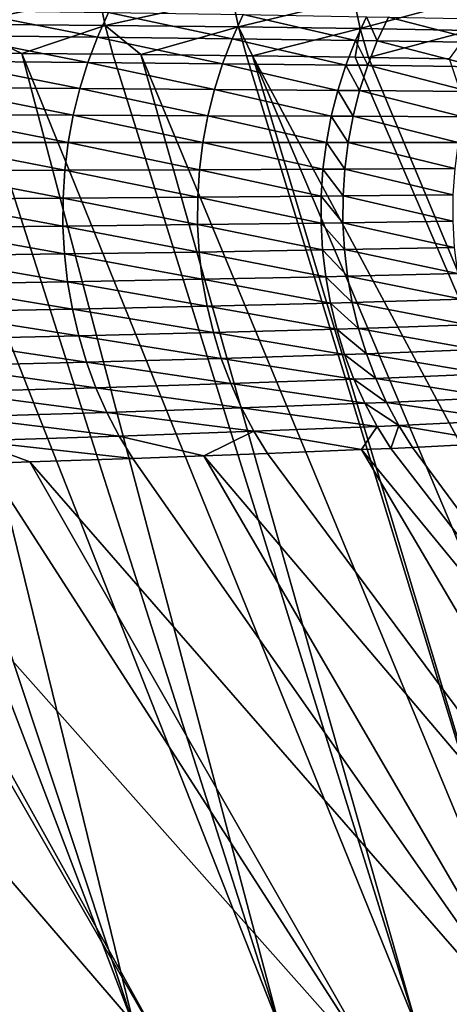
# Model space of a CAD drawing. Extents: x -30 to 30, y -35 to 0.
# Drawn here: x 3.7 to 4.1, y -30.5 to -29.5 of the extents above; entities that cross this region are included whole.
import ezdxf

# ---------------------------------------------------------------- set-up
doc = ezdxf.new("R2010")
doc.units = 0
doc.layers.add('L1', color=7, linetype='CONTINUOUS')

msp = doc.modelspace()

# ---------------------------------------------------------------- linework, layer by layer
at = {"layer": 'L1', "color": 255}
for points in [[(3.777608, -29.4263, 20.15914), (3.629772, -29.42498, 20.35263), (3.635647, -29.45531, 20.3576)], [(3.635647, -29.45531, 20.3576), (3.783718, -29.45654, 20.16376), (3.777608, -29.4263, 20.15914)], [(3.777608, -29.4263, 20.15914), (3.783718, -29.45654, 20.16376), (3.913707, -29.4278, 19.95848)], [(3.783718, -29.45654, 20.16376), (3.92005, -29.458, 19.96274), (3.913707, -29.4278, 19.95848)], [(3.913707, -29.4278, 19.95848), (3.92005, -29.458, 19.96274), (4.037955, -29.42951, 19.75074)], [(3.92005, -29.458, 19.96274), (4.044532, -29.45971, 19.75464), (4.037955, -29.42951, 19.75074)], [(4.037955, -29.42951, 19.75074), (4.044532, -29.45971, 19.75464), (4.15017, -29.43143, 19.53597)], [(4.044532, -29.45971, 19.75464), (4.156987, -29.46167, 19.5395), (4.15017, -29.43143, 19.53597)], [(3.626556, -29.46673, -19.80449), (3.637773, -29.44144, -19.81355), (3.775916, -29.46842, -19.60308)], [(3.775916, -29.46842, -19.60308), (3.637773, -29.44144, -19.81355), (3.78723, -29.44344, -19.61124)], [(3.775916, -29.46842, -19.60308), (3.78723, -29.44344, -19.61124), (3.913726, -29.47015, -19.39403)], [(3.913726, -29.47015, -19.39403), (3.78723, -29.44344, -19.61124), (3.925069, -29.44549, -19.4013)], [(3.913726, -29.47015, -19.39403), (3.925069, -29.44549, -19.4013), (4.039795, -29.47192, -19.17757)], [(4.039795, -29.47192, -19.17757), (3.925069, -29.44549, -19.4013), (4.0511, -29.44761, -19.18397)], [(4.039795, -29.47192, -19.17757), (4.0511, -29.44761, -19.18397), (4.062042, -29.47226, -19.13628)], [(4.062042, -29.47226, -19.13628), (4.0511, -29.44761, -19.18397), (4.073334, -29.44801, -19.14252)], [(3.64335, -29.48494, 20.36405), (3.698494, -29.48537, 20.29183), (3.635647, -29.45531, 20.3576)], [(3.635647, -29.45531, 20.3576), (3.698494, -29.48537, 20.29183), (3.783718, -29.45654, 20.16376)], [(3.698494, -29.48537, 20.29183), (3.791724, -29.4861, 20.16974), (3.783718, -29.45654, 20.16376)], [(3.791724, -29.4861, 20.16974), (3.820284, -29.4864, 20.12762), (3.783718, -29.45654, 20.16376)], [(3.783718, -29.45654, 20.16376), (3.820284, -29.4864, 20.12762), (3.92005, -29.458, 19.96274)], [(4.062042, -29.47226, -19.13628), (4.073334, -29.44801, -19.14252), (4.174068, -29.4741, -18.91066)], [(4.174068, -29.4741, -18.91066), (4.073334, -29.44801, -19.14252), (4.185249, -29.45021, -18.91604)], [(3.616812, -29.49301, -19.7966), (3.626556, -29.46673, -19.80449), (3.766091, -29.49433, -19.59597)], [(3.766091, -29.49433, -19.59597), (3.626556, -29.46673, -19.80449), (3.775916, -29.46842, -19.60308)], [(3.820284, -29.4864, 20.12762), (3.928358, -29.48752, 19.96824), (3.92005, -29.458, 19.96274)], [(3.928358, -29.48752, 19.96824), (3.934464, -29.4876, 19.95804), (3.92005, -29.458, 19.96274)], [(3.92005, -29.458, 19.96274), (3.934464, -29.4876, 19.95804), (4.044532, -29.45971, 19.75464)], [(3.934464, -29.4876, 19.95804), (4.039482, -29.48903, 19.7825), (4.044532, -29.45971, 19.75464)], [(4.039482, -29.48903, 19.7825), (4.053141, -29.48922, 19.75967), (4.044532, -29.45971, 19.75464)], [(4.044532, -29.45971, 19.75464), (4.053141, -29.48922, 19.75967), (4.156987, -29.46167, 19.5395)], [(4.135711, -29.49069, 19.60178), (4.156987, -29.46167, 19.5395), (4.053141, -29.48922, 19.75967)], [(3.766091, -29.49433, -19.59597), (3.775916, -29.46842, -19.60308), (3.903879, -29.49569, -19.3877)], [(3.903879, -29.49569, -19.3877), (3.775916, -29.46842, -19.60308), (3.913726, -29.47015, -19.39403)], [(3.903879, -29.49569, -19.3877), (3.913726, -29.47015, -19.39403), (4.029983, -29.49708, -19.17199)], [(4.029983, -29.49708, -19.17199), (3.913726, -29.47015, -19.39403), (4.039795, -29.47192, -19.17757)], [(4.029983, -29.49708, -19.17199), (4.039795, -29.47192, -19.17757), (4.052243, -29.49734, -19.13085)], [(4.052243, -29.49734, -19.13085), (4.039795, -29.47192, -19.17757), (4.062042, -29.47226, -19.13628)], [(4.052243, -29.49734, -19.13085), (4.062042, -29.47226, -19.13628), (4.164368, -29.49877, -18.90596)], [(4.164368, -29.49877, -18.90596), (4.062042, -29.47226, -19.13628), (4.174068, -29.4741, -18.91066)], [(3.656964, -30.48219, 20.93316), (3.813934, -30.48196, 20.76088), (3.433406, -29.48381, 20.60386)], [(3.433406, -29.48381, 20.60386), (3.813934, -30.48196, 20.76088), (3.483285, -29.48402, 20.55099)], [(3.813934, -30.48196, 20.76088), (3.569325, -29.48452, 20.4505), (3.483285, -29.48402, 20.55099)], [(3.962489, -30.48171, 20.58142), (3.569325, -29.48452, 20.4505), (3.813934, -30.48196, 20.76088)], [(3.962489, -30.48171, 20.58142), (3.64335, -29.48494, 20.36405), (3.569325, -29.48452, 20.4505)], [(3.962489, -30.48171, 20.58142), (3.698494, -29.48537, 20.29183), (3.64335, -29.48494, 20.36405)], [(4.102323, -30.48147, 20.39509), (3.791724, -29.4861, 20.16974), (3.698494, -29.48537, 20.29183)], [(4.102323, -30.48147, 20.39509), (3.698494, -29.48537, 20.29183), (3.962489, -30.48171, 20.58142)], [(3.820284, -29.4864, 20.12762), (3.791724, -29.4861, 20.16974), (4.102323, -30.48147, 20.39509)], [(3.928358, -29.48752, 19.96824), (3.820284, -29.4864, 20.12762), (4.233126, -30.48121, 20.20217)], [(4.233126, -30.48121, 20.20217), (3.820284, -29.4864, 20.12762), (4.102323, -30.48147, 20.39509)], [(3.928358, -29.48752, 19.96824), (4.233126, -30.48121, 20.20217), (3.934464, -29.4876, 19.95804)], [(4.466406, -30.48067, 19.79773), (4.039482, -29.48903, 19.7825), (3.934464, -29.4876, 19.95804)], [(3.934464, -29.4876, 19.95804), (4.233126, -30.48121, 20.20217), (4.35459, -30.48094, 20.00295)], [(3.934464, -29.4876, 19.95804), (4.35459, -30.48094, 20.00295), (4.466406, -30.48067, 19.79773)], [(3.608593, -29.52012, -19.78991), (3.616812, -29.49301, -19.7966), (3.757805, -29.52105, -19.58994)], [(3.757805, -29.52105, -19.58994), (3.616812, -29.49301, -19.7966), (3.766091, -29.49433, -19.59597)], [(3.757805, -29.52105, -19.58994), (3.766091, -29.49433, -19.59597), (3.895577, -29.52199, -19.38233)], [(3.895577, -29.52199, -19.38233), (3.766091, -29.49433, -19.59597), (3.903879, -29.49569, -19.3877)], [(3.895577, -29.52199, -19.38233), (3.903879, -29.49569, -19.3877), (4.021712, -29.52295, -19.16726)], [(4.021712, -29.52295, -19.16726), (3.903879, -29.49569, -19.3877), (4.029983, -29.49708, -19.17199)], [(4.021712, -29.52295, -19.16726), (4.029983, -29.49708, -19.17199), (4.043983, -29.52313, -19.12624)], [(4.043983, -29.52313, -19.12624), (4.029983, -29.49708, -19.17199), (4.052243, -29.49734, -19.13085)], [(4.466406, -30.48067, 19.79773), (4.053141, -29.48922, 19.75967), (4.039482, -29.48903, 19.7825)], [(4.043983, -29.52313, -19.12624), (4.052243, -29.49734, -19.13085), (4.156195, -29.5241, -18.90198)], [(4.156195, -29.5241, -18.90198), (4.052243, -29.49734, -19.13085), (4.164368, -29.49877, -18.90596)], [(4.135711, -29.49069, 19.60178), (4.053141, -29.48922, 19.75967), (4.466406, -30.48067, 19.79773)], [(3.601941, -29.54794, -19.78447), (3.608593, -29.52012, -19.78991), (3.751101, -29.54843, -19.58504)], [(3.751101, -29.54843, -19.58504), (3.608593, -29.52012, -19.78991), (3.757805, -29.52105, -19.58994)], [(3.751101, -29.54843, -19.58504), (3.757805, -29.52105, -19.58994), (3.88886, -29.54892, -19.37795)], [(3.88886, -29.54892, -19.37795), (3.757805, -29.52105, -19.58994), (3.895577, -29.52199, -19.38233)], [(3.88886, -29.54892, -19.37795), (3.895577, -29.52199, -19.38233), (4.015022, -29.54941, -19.1634)], [(4.015022, -29.54941, -19.1634), (3.895577, -29.52199, -19.38233), (4.021712, -29.52295, -19.16726)], [(4.015022, -29.54941, -19.1634), (4.021712, -29.52295, -19.16726), (4.037302, -29.5495, -19.12247)], [(4.037302, -29.5495, -19.12247), (4.021712, -29.52295, -19.16726), (4.043983, -29.52313, -19.12624)], [(4.037302, -29.5495, -19.12247), (4.043983, -29.52313, -19.12624), (4.149583, -29.54999, -18.89872)], [(4.149583, -29.54999, -18.89872), (4.043983, -29.52313, -19.12624), (4.156195, -29.5241, -18.90198)], [(3.596893, -29.57631, -19.7803), (3.601941, -29.54794, -19.78447), (3.746012, -29.57634, -19.58127)], [(3.746012, -29.57634, -19.58127), (3.601941, -29.54794, -19.78447), (3.751101, -29.54843, -19.58504)], [(3.746012, -29.57634, -19.58127), (3.751101, -29.54843, -19.58504), (3.883763, -29.57635, -19.37458)], [(3.883763, -29.57635, -19.37458), (3.751101, -29.54843, -19.58504), (3.88886, -29.54892, -19.37795)], [(3.883763, -29.57635, -19.37458), (3.88886, -29.54892, -19.37795), (4.009943, -29.57635, -19.16043)], [(4.009943, -29.57635, -19.16043), (3.88886, -29.54892, -19.37795), (4.015022, -29.54941, -19.1634)], [(4.009943, -29.57635, -19.16043), (4.015022, -29.54941, -19.1634), (4.03223, -29.57634, -19.11958)], [(4.03223, -29.57634, -19.11958), (4.015022, -29.54941, -19.1634), (4.037302, -29.5495, -19.12247)], [(4.03223, -29.57634, -19.11958), (4.037302, -29.5495, -19.12247), (4.144564, -29.57631, -18.89621)], [(4.144564, -29.57631, -18.89621), (4.037302, -29.5495, -19.12247), (4.149583, -29.54999, -18.89872)], [(3.593475, -29.60507, -19.77742), (3.596893, -29.57631, -19.7803), (3.742566, -29.60462, -19.57867)], [(3.742566, -29.60462, -19.57867), (3.596893, -29.57631, -19.7803), (3.746012, -29.57634, -19.58127)], [(3.742566, -29.60462, -19.57867), (3.746012, -29.57634, -19.58127), (3.880309, -29.60414, -19.37225)], [(3.880309, -29.60414, -19.37225), (3.746012, -29.57634, -19.58127), (3.883763, -29.57635, -19.37458)], [(3.880309, -29.60414, -19.37225), (3.883763, -29.57635, -19.37458), (4.006501, -29.60362, -19.15837)], [(4.006501, -29.60362, -19.15837), (3.883763, -29.57635, -19.37458), (4.009943, -29.57635, -19.16043)], [(4.006501, -29.60362, -19.15837), (4.009943, -29.57635, -19.16043), (4.028792, -29.60352, -19.11756)], [(4.028792, -29.60352, -19.11756), (4.009943, -29.57635, -19.16043), (4.03223, -29.57634, -19.11958)], [(4.028792, -29.60352, -19.11756), (4.03223, -29.57634, -19.11958), (4.14116, -29.60296, -18.89446)], [(4.14116, -29.60296, -18.89446), (4.03223, -29.57634, -19.11958), (4.144564, -29.57631, -18.89621)], [(3.591705, -29.63409, -19.77584), (3.593475, -29.60507, -19.77742), (3.740779, -29.63315, -19.57723)], [(3.740779, -29.63315, -19.57723), (3.593475, -29.60507, -19.77742), (3.742566, -29.60462, -19.57867)], [(3.740779, -29.63315, -19.57723), (3.742566, -29.60462, -19.57867), (3.878516, -29.63215, -19.37096)], [(3.878516, -29.63215, -19.37096), (3.742566, -29.60462, -19.57867), (3.880309, -29.60414, -19.37225)], [(3.878516, -29.63215, -19.37096), (3.880309, -29.60414, -19.37225), (4.004712, -29.63111, -19.15722)], [(4.004712, -29.63111, -19.15722), (3.880309, -29.60414, -19.37225), (4.006501, -29.60362, -19.15837)], [(4.004712, -29.63111, -19.15722), (4.006501, -29.60362, -19.15837), (4.027004, -29.63091, -19.11644)], [(4.027004, -29.63091, -19.11644), (4.006501, -29.60362, -19.15837), (4.028792, -29.60352, -19.11756)], [(4.027004, -29.63091, -19.11644), (4.028792, -29.60352, -19.11756), (4.139386, -29.6298, -18.89347)], [(4.139386, -29.6298, -18.89347), (4.028792, -29.60352, -19.11756), (4.14116, -29.60296, -18.89446)], [(3.591593, -29.6632, -19.77559), (3.591705, -29.63409, -19.77584), (3.740662, -29.66176, -19.57699)], [(3.740662, -29.66176, -19.57699), (3.591705, -29.63409, -19.77584), (3.740779, -29.63315, -19.57723)], [(3.740662, -29.66176, -19.57699), (3.740779, -29.63315, -19.57723), (3.878393, -29.66025, -19.37072)], [(3.878393, -29.66025, -19.37072), (3.740779, -29.63315, -19.57723), (3.878516, -29.63215, -19.37096)], [(3.878393, -29.66025, -19.37072), (3.878516, -29.63215, -19.37096), (4.004584, -29.65867, -19.15699)], [(4.004584, -29.65867, -19.15699), (3.878516, -29.63215, -19.37096), (4.004712, -29.63111, -19.15722)], [(4.004584, -29.65867, -19.15699), (4.004712, -29.63111, -19.15722), (4.026875, -29.65837, -19.11621)], [(4.026875, -29.65837, -19.11621), (4.004712, -29.63111, -19.15722), (4.027004, -29.63091, -19.11644)], [(4.026875, -29.65837, -19.11621), (4.027004, -29.63091, -19.11644), (4.139252, -29.65671, -18.89325)], [(4.139252, -29.65671, -18.89325), (4.027004, -29.63091, -19.11644), (4.139386, -29.6298, -18.89347)], [(4.006117, -29.68619, -19.15768), (3.878393, -29.66025, -19.37072), (4.004584, -29.65867, -19.15699)], [(4.028405, -29.68579, -19.11687), (4.004584, -29.65867, -19.15699), (4.026875, -29.65837, -19.11621)], [(4.006117, -29.68619, -19.15768), (4.004584, -29.65867, -19.15699), (4.028405, -29.68579, -19.11687)], [(4.140756, -29.68358, -18.8938), (4.026875, -29.65837, -19.11621), (4.139252, -29.65671, -18.89325)], [(4.028405, -29.68579, -19.11687), (4.026875, -29.65837, -19.11621), (4.140756, -29.68358, -18.8938)], [(3.742213, -29.69031, -19.57792), (3.591593, -29.6632, -19.77559), (3.740662, -29.66176, -19.57699)], [(3.593138, -29.69225, -19.77665), (3.591593, -29.6632, -19.77559), (3.742213, -29.69031, -19.57792)], [(3.87994, -29.68829, -19.37153), (3.740662, -29.66176, -19.57699), (3.878393, -29.66025, -19.37072)], [(3.742213, -29.69031, -19.57792), (3.740662, -29.66176, -19.57699), (3.87994, -29.68829, -19.37153)], [(3.87994, -29.68829, -19.37153), (3.878393, -29.66025, -19.37072), (4.006117, -29.68619, -19.15768)], [(3.87994, -29.68829, -19.37153), (3.88315, -29.71615, -19.37339), (3.742213, -29.69031, -19.57792)], [(4.006117, -29.68619, -19.15768), (4.009305, -29.71353, -19.15928), (3.87994, -29.68829, -19.37153)], [(3.87994, -29.68829, -19.37153), (4.009305, -29.71353, -19.15928), (3.88315, -29.71615, -19.37339)], [(4.028405, -29.68579, -19.11687), (4.031586, -29.71303, -19.11843), (4.006117, -29.68619, -19.15768)], [(4.006117, -29.68619, -19.15768), (4.031586, -29.71303, -19.11843), (4.009305, -29.71353, -19.15928)], [(4.140756, -29.68358, -18.8938), (4.143893, -29.71029, -18.89511), (4.028405, -29.68579, -19.11687)], [(4.028405, -29.68579, -19.11687), (4.143893, -29.71029, -18.89511), (4.031586, -29.71303, -19.11843)], [(3.742213, -29.69031, -19.57792), (3.745427, -29.71867, -19.58004), (3.593138, -29.69225, -19.77665)], [(3.593138, -29.69225, -19.77665), (3.745427, -29.71867, -19.58004), (3.596334, -29.72109, -19.77902)], [(3.742213, -29.69031, -19.57792), (3.88315, -29.71615, -19.37339), (3.745427, -29.71867, -19.58004)], [(3.745427, -29.71867, -19.58004), (3.750285, -29.74668, -19.58332), (3.596334, -29.72109, -19.77902)], [(3.88315, -29.71615, -19.37339), (3.888007, -29.74367, -19.37628), (3.745427, -29.71867, -19.58004)], [(3.745427, -29.71867, -19.58004), (3.888007, -29.74367, -19.37628), (3.750285, -29.74668, -19.58332)], [(4.009305, -29.71353, -19.15928), (4.014131, -29.74055, -19.16179), (3.88315, -29.71615, -19.37339)], [(3.88315, -29.71615, -19.37339), (4.014131, -29.74055, -19.16179), (3.888007, -29.74367, -19.37628)], [(4.031586, -29.71303, -19.11843), (4.036404, -29.73996, -19.12088), (4.009305, -29.71353, -19.15928)], [(4.009305, -29.71353, -19.15928), (4.036404, -29.73996, -19.12088), (4.014131, -29.74055, -19.16179)], [(4.143893, -29.71029, -18.89511), (4.148648, -29.7367, -18.89719), (4.031586, -29.71303, -19.11843)], [(4.031586, -29.71303, -19.11843), (4.148648, -29.7367, -18.89719), (4.036404, -29.73996, -19.12088)], [(3.596334, -29.72109, -19.77902), (3.750285, -29.74668, -19.58332), (3.601162, -29.74956, -19.7827)], [(4.148648, -29.7367, -18.89719), (4.154999, -29.7627, -18.90002), (4.036404, -29.73996, -19.12088)], [(3.750285, -29.74668, -19.58332), (3.756763, -29.77419, -19.58775), (3.601162, -29.74956, -19.7827)], [(3.601162, -29.74956, -19.7827), (3.756763, -29.77419, -19.58775), (3.607598, -29.77752, -19.78765)], [(3.888007, -29.74367, -19.37628), (3.894487, -29.77073, -19.3802), (3.750285, -29.74668, -19.58332)], [(3.750285, -29.74668, -19.58332), (3.894487, -29.77073, -19.3802), (3.756763, -29.77419, -19.58775)], [(4.014131, -29.74055, -19.16179), (4.020575, -29.76714, -19.16521), (3.888007, -29.74367, -19.37628)], [(3.888007, -29.74367, -19.37628), (4.020575, -29.76714, -19.16521), (3.894487, -29.77073, -19.3802)], [(4.036404, -29.73996, -19.12088), (4.042836, -29.76646, -19.1242), (4.014131, -29.74055, -19.16179)], [(4.014131, -29.74055, -19.16179), (4.042836, -29.76646, -19.1242), (4.020575, -29.76714, -19.16521)], [(4.036404, -29.73996, -19.12088), (4.154999, -29.7627, -18.90002), (4.042836, -29.76646, -19.1242)], [(4.020575, -29.76714, -19.16521), (4.028603, -29.79316, -19.1695), (3.894487, -29.77073, -19.3802)], [(4.042836, -29.76646, -19.1242), (4.050852, -29.79239, -19.12837), (4.020575, -29.76714, -19.16521)], [(4.020575, -29.76714, -19.16521), (4.050852, -29.79239, -19.12837), (4.028603, -29.79316, -19.1695)], [(4.154999, -29.7627, -18.90002), (4.162919, -29.78818, -18.90358), (4.042836, -29.76646, -19.1242)], [(4.042836, -29.76646, -19.1242), (4.162919, -29.78818, -18.90358), (4.050852, -29.79239, -19.12837)], [(3.756763, -29.77419, -19.58775), (3.764828, -29.80108, -19.59331), (3.607598, -29.77752, -19.78765)], [(3.607598, -29.77752, -19.78765), (3.764828, -29.80108, -19.59331), (3.615608, -29.80481, -19.79386)], [(3.894487, -29.77073, -19.3802), (3.902558, -29.79719, -19.38512), (3.756763, -29.77419, -19.58775)], [(3.756763, -29.77419, -19.58775), (3.902558, -29.79719, -19.38512), (3.764828, -29.80108, -19.59331)], [(3.894487, -29.77073, -19.3802), (4.028603, -29.79316, -19.1695), (3.902558, -29.79719, -19.38512)], [(4.162919, -29.78818, -18.90358), (4.17237, -29.81301, -18.90787), (4.050852, -29.79239, -19.12837)], [(3.902558, -29.79719, -19.38512), (3.912181, -29.82292, -19.39102), (3.764828, -29.80108, -19.59331)], [(4.028603, -29.79316, -19.1695), (4.03818, -29.81849, -19.17465), (3.902558, -29.79719, -19.38512)], [(3.902558, -29.79719, -19.38512), (4.03818, -29.81849, -19.17465), (3.912181, -29.82292, -19.39102)], [(4.050852, -29.79239, -19.12837), (4.060414, -29.81765, -19.13339), (4.028603, -29.79316, -19.1695)], [(4.028603, -29.79316, -19.1695), (4.060414, -29.81765, -19.13339), (4.03818, -29.81849, -19.17465)], [(4.050852, -29.79239, -19.12837), (4.17237, -29.81301, -18.90787), (4.060414, -29.81765, -19.13339)], [(3.764828, -29.80108, -19.59331), (3.77444, -29.82719, -19.59996), (3.615608, -29.80481, -19.79386)], [(3.615608, -29.80481, -19.79386), (3.77444, -29.82719, -19.59996), (3.625148, -29.8313, -19.80129)], [(3.764828, -29.80108, -19.59331), (3.912181, -29.82292, -19.39102), (3.77444, -29.82719, -19.59996)], [(4.03818, -29.81849, -19.17465), (4.049259, -29.84302, -19.18064), (3.912181, -29.82292, -19.39102)], [(4.060414, -29.81765, -19.13339), (4.071477, -29.8421, -19.13922), (4.03818, -29.81849, -19.17465)], [(4.03818, -29.81849, -19.17465), (4.071477, -29.8421, -19.13922), (4.049259, -29.84302, -19.18064)], [(4.17237, -29.81301, -18.90787), (4.183311, -29.8371, -18.91286), (4.060414, -29.81765, -19.13339)], [(4.060414, -29.81765, -19.13339), (4.183311, -29.8371, -18.91286), (4.071477, -29.8421, -19.13922)], [(3.77444, -29.82719, -19.59996), (3.785547, -29.85241, -19.60769), (3.625148, -29.8313, -19.80129)], [(3.912181, -29.82292, -19.39102), (3.923307, -29.8478, -19.39787), (3.77444, -29.82719, -19.59996)], [(3.77444, -29.82719, -19.59996), (3.923307, -29.8478, -19.39787), (3.785547, -29.85241, -19.60769)], [(3.912181, -29.82292, -19.39102), (4.049259, -29.84302, -19.18064), (3.923307, -29.8478, -19.39787)], [(3.625148, -29.8313, -19.80129), (3.785547, -29.85241, -19.60769), (3.636168, -29.85683, -19.8099)], [(4.183311, -29.8371, -18.91286), (4.195692, -29.86031, -18.91853), (4.071477, -29.8421, -19.13922)], [(3.923307, -29.8478, -19.39787), (3.935881, -29.8717, -19.40563), (3.785547, -29.85241, -19.60769)], [(4.049259, -29.84302, -19.18064), (4.061787, -29.86662, -19.18744), (3.923307, -29.8478, -19.39787)], [(3.923307, -29.8478, -19.39787), (4.061787, -29.86662, -19.18744), (3.935881, -29.8717, -19.40563)], [(4.071477, -29.8421, -19.13922), (4.083989, -29.86564, -19.14584), (4.049259, -29.84302, -19.18064)], [(4.049259, -29.84302, -19.18064), (4.083989, -29.86564, -19.14584), (4.061787, -29.86662, -19.18744)], [(4.071477, -29.8421, -19.13922), (4.195692, -29.86031, -18.91853), (4.083989, -29.86564, -19.14584)], [(3.785547, -29.85241, -19.60769), (3.798095, -29.87659, -19.61644), (3.636168, -29.85683, -19.8099)], [(3.636168, -29.85683, -19.8099), (3.798095, -29.87659, -19.61644), (3.648611, -29.88128, -19.81965)], [(3.785547, -29.85241, -19.60769), (3.935881, -29.8717, -19.40563), (3.798095, -29.87659, -19.61644)], [(4.195692, -29.86031, -18.91853), (4.188673, -29.88361, -18.9674), (4.083989, -29.86564, -19.14584)], [(4.061787, -29.86662, -19.18744), (4.045974, -29.89043, -19.24681), (3.935881, -29.8717, -19.40563)], [(4.061787, -29.86662, -19.18744), (4.075705, -29.88918, -19.19501), (4.045974, -29.89043, -19.24681)], [(4.083989, -29.86564, -19.14584), (4.075705, -29.88918, -19.19501), (4.061787, -29.86662, -19.18744)], [(4.083989, -29.86564, -19.14584), (4.09789, -29.88816, -19.15321), (4.075705, -29.88918, -19.19501)], [(4.188673, -29.88361, -18.9674), (4.09789, -29.88816, -19.15321), (4.083989, -29.86564, -19.14584)], [(3.798095, -29.87659, -19.61644), (3.812018, -29.89961, -19.62617), (3.648611, -29.88128, -19.81965)], [(3.935881, -29.8717, -19.40563), (3.884744, -29.89691, -19.51436), (3.798095, -29.87659, -19.61644)], [(3.798095, -29.87659, -19.61644), (3.884744, -29.89691, -19.51436), (3.812018, -29.89961, -19.62617)], [(3.935881, -29.8717, -19.40563), (3.949843, -29.8945, -19.41428), (3.884744, -29.89691, -19.51436)], [(4.045974, -29.89043, -19.24681), (3.949843, -29.8945, -19.41428), (3.935881, -29.8717, -19.40563)], [(3.812018, -29.89961, -19.62617), (3.706875, -29.90305, -19.76976), (3.648611, -29.88128, -19.81965)], [(3.648611, -29.88128, -19.81965), (3.706875, -29.90305, -19.76976), (3.662409, -29.90451, -19.83048)], [(4.423425, -30.53157, -19.56994), (3.949843, -29.8945, -19.41428), (4.045974, -29.89043, -19.24681)], [(4.572632, -30.53193, -19.26976), (4.045974, -29.89043, -19.24681), (4.075705, -29.88918, -19.19501)], [(4.572632, -30.53193, -19.26976), (4.423425, -30.53157, -19.56994), (4.045974, -29.89043, -19.24681)], [(4.075705, -29.88918, -19.19501), (4.09789, -29.88816, -19.15321), (4.572632, -30.53193, -19.26976)], [(4.572632, -30.53193, -19.26976), (4.09789, -29.88816, -19.15321), (4.188673, -29.88361, -18.9674)], [(3.706875, -29.90305, -19.76976), (3.812018, -29.89961, -19.62617), (4.254135, -30.5312, -19.85957)], [(4.254135, -30.5312, -19.85957), (3.812018, -29.89961, -19.62617), (3.884744, -29.89691, -19.51436)], [(4.423425, -30.53157, -19.56994), (3.884744, -29.89691, -19.51436), (3.949843, -29.8945, -19.41428)], [(4.254135, -30.5312, -19.85957), (3.884744, -29.89691, -19.51436), (4.423425, -30.53157, -19.56994)], [(3.328214, -29.91363, -20.2151), (3.501129, -29.90919, -20.02691), (3.858685, -30.53044, -20.40214)], [(3.858685, -30.53044, -20.40214), (3.501129, -29.90919, -20.02691), (3.513244, -29.90884, -20.01215)], [(4.065607, -30.53082, -20.13739), (3.513244, -29.90884, -20.01215), (3.662409, -29.90451, -19.83048)], [(3.858685, -30.53044, -20.40214), (3.513244, -29.90884, -20.01215), (4.065607, -30.53082, -20.13739)], [(4.065607, -30.53082, -20.13739), (3.662409, -29.90451, -19.83048), (3.706875, -29.90305, -19.76976)], [(3.706875, -29.90305, -19.76976), (4.254135, -30.5312, -19.85957), (4.065607, -30.53082, -20.13739)], [(3.634212, -30.53006, -20.65256), (3.328214, -29.91363, -20.2151), (3.858685, -30.53044, -20.40214)]]:
    msp.add_3dface(points, dxfattribs=at)

doc.saveas('drawing.dxf')
